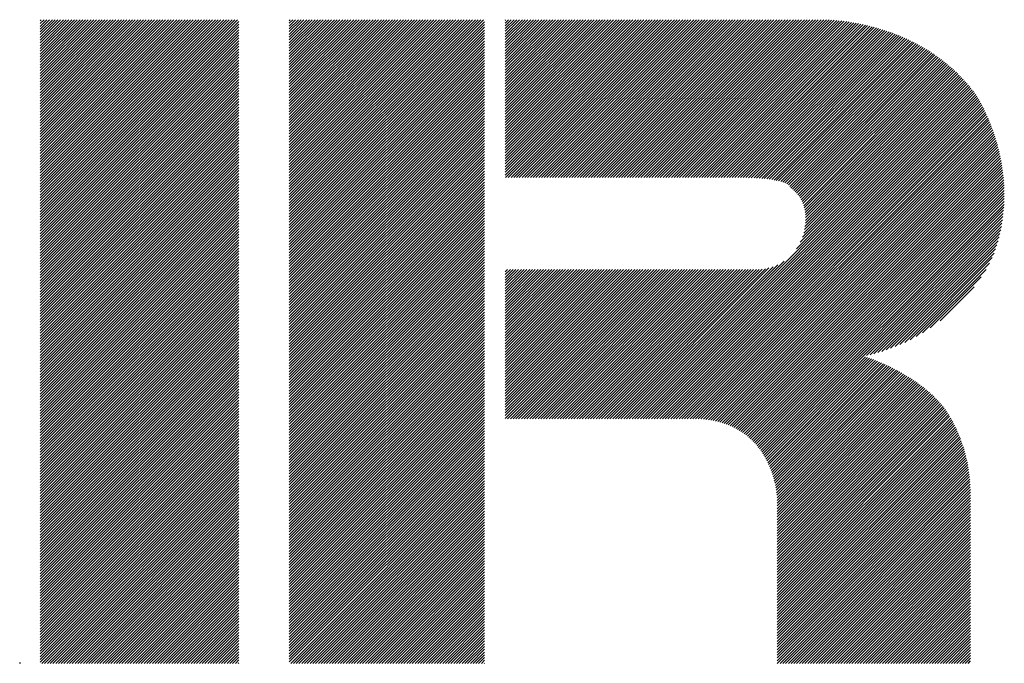
# Model space of a CAD drawing. Extents: x 17 to 409, y 14 to 282.
# Drawn here: x 158 to 168, y 23 to 30 of the extents above; entities that cross this region are included whole.
import ezdxf

# ---------------------------------------------------------------- set-up
doc = ezdxf.new("R2010")
doc.units = 0
doc.header["$MEASUREMENT"] = 0
doc.layers.add('_F-5_寸法', color=7, linetype='CONTINUOUS')

msp = doc.modelspace()

# ---------------------------------------------------------------- linework, layer by layer
at = {"layer": '_F-5_寸法', "color": 7, "linetype": 'Continuous'}
for p, q in [((158.469, 27.967), (160.489, 29.987)), ((158.469, 27.995), (160.461, 29.987)), ((158.469, 28.023), (160.432, 29.987)), ((158.469, 28.052), (160.404, 29.987)), ((158.469, 28.08), (160.376, 29.987)), ((158.469, 28.108), (160.347, 29.987)), ((158.469, 28.137), (160.319, 29.987)), ((158.469, 28.165), (160.291, 29.987)), ((158.469, 28.193), (160.263, 29.987)), ((158.469, 28.221), (160.234, 29.987)), ((158.469, 28.25), (160.206, 29.987)), ((158.469, 28.278), (160.178, 29.987)), ((158.469, 28.306), (160.149, 29.987)), ((158.469, 28.335), (160.121, 29.987)), ((158.469, 28.363), (160.093, 29.987)), ((158.469, 28.391), (160.065, 29.987)), ((158.469, 28.419), (160.036, 29.987)), ((158.469, 28.448), (160.008, 29.987)), ((158.469, 28.476), (159.98, 29.987)), ((158.469, 28.504), (159.951, 29.987)), ((158.469, 28.533), (159.923, 29.987)), ((158.469, 28.561), (159.895, 29.987)), ((158.469, 28.589), (159.867, 29.987)), ((158.469, 28.617), (159.838, 29.987)), ((158.469, 28.646), (159.81, 29.987)), ((158.469, 28.674), (159.782, 29.987)), ((158.469, 28.702), (159.753, 29.987)), ((158.469, 28.731), (159.725, 29.987)), ((158.469, 28.759), (159.697, 29.987)), ((158.469, 28.787), (159.669, 29.987)), ((158.469, 28.815), (159.64, 29.987)), ((158.469, 28.844), (159.612, 29.987)), ((158.469, 28.872), (159.584, 29.987)), ((158.469, 28.9), (159.555, 29.987)), ((158.469, 28.929), (159.527, 29.987)), ((158.469, 28.957), (159.499, 29.987)), ((158.469, 28.985), (159.471, 29.987)), ((158.469, 29.013), (159.442, 29.987)), ((158.469, 29.042), (159.414, 29.987)), ((158.469, 29.07), (159.386, 29.987)), ((158.469, 29.098), (159.357, 29.987)), ((158.469, 29.127), (159.329, 29.987)), ((158.469, 29.155), (159.301, 29.987)), ((158.469, 29.183), (159.273, 29.987)), ((158.469, 29.211), (159.244, 29.987)), ((158.469, 29.24), (159.216, 29.987)), ((158.469, 29.268), (159.188, 29.987)), ((158.469, 29.296), (159.159, 29.987)), ((158.469, 29.325), (159.131, 29.987)), ((158.469, 29.353), (159.103, 29.987)), ((158.469, 29.381), (159.075, 29.987)), ((158.469, 29.409), (159.046, 29.987)), ((158.469, 29.438), (159.018, 29.987)), ((158.469, 29.466), (158.99, 29.987)), ((158.469, 29.494), (158.961, 29.987)), ((158.469, 29.523), (158.933, 29.987)), ((158.469, 29.551), (158.905, 29.987)), ((158.469, 29.579), (158.877, 29.987)), ((158.469, 29.607), (158.848, 29.987)), ((158.469, 29.636), (158.82, 29.987)), ((158.469, 29.664), (158.792, 29.987)), ((158.469, 29.692), (158.763, 29.987)), ((158.469, 29.721), (158.735, 29.987)), ((158.469, 29.749), (158.707, 29.987)), ((158.469, 29.777), (158.679, 29.987)), ((158.469, 29.805), (158.65, 29.987)), ((158.469, 29.834), (158.622, 29.987)), ((158.469, 29.862), (158.594, 29.987)), ((158.469, 29.89), (158.565, 29.987)), ((158.469, 29.919), (158.537, 29.987)), ((158.469, 29.947), (158.509, 29.987)), ((158.469, 29.975), (158.481, 29.987)), ((158.469, 27.939), (160.5, 29.97)), ((158.469, 27.91), (160.5, 29.942)), ((161.017, 27.998), (163.006, 29.987)), ((161.017, 28.027), (162.978, 29.987)), ((161.017, 28.055), (162.95, 29.987)), ((161.017, 28.083), (162.921, 29.987)), ((161.017, 28.111), (162.893, 29.987)), ((161.017, 28.14), (162.865, 29.987)), ((161.017, 28.168), (162.836, 29.987)), ((161.017, 28.196), (162.808, 29.987)), ((161.017, 28.225), (162.78, 29.987)), ((161.017, 28.253), (162.752, 29.987)), ((161.017, 28.281), (162.723, 29.987)), ((161.017, 28.309), (162.695, 29.987)), ((161.017, 28.338), (162.667, 29.987)), ((161.017, 28.366), (162.638, 29.987)), ((161.017, 28.394), (162.61, 29.987)), ((161.017, 28.423), (162.582, 29.987)), ((161.017, 28.451), (162.554, 29.987)), ((161.017, 28.479), (162.525, 29.987)), ((161.017, 28.507), (162.497, 29.987)), ((161.017, 28.536), (162.469, 29.987)), ((161.017, 28.564), (162.44, 29.987)), ((161.017, 28.592), (162.412, 29.987)), ((161.017, 28.621), (162.384, 29.987)), ((161.017, 28.649), (162.356, 29.987)), ((161.017, 28.677), (162.327, 29.987)), ((161.017, 28.705), (162.299, 29.987)), ((161.017, 28.734), (162.271, 29.987)), ((161.017, 28.762), (162.242, 29.987)), ((161.017, 28.79), (162.214, 29.987)), ((161.017, 28.819), (162.186, 29.987)), ((161.017, 28.847), (162.158, 29.987)), ((161.017, 28.875), (162.129, 29.987)), ((161.017, 28.903), (162.101, 29.987)), ((161.017, 28.932), (162.073, 29.987)), ((161.017, 28.96), (162.044, 29.987)), ((161.017, 28.988), (162.016, 29.987)), ((161.017, 29.017), (161.988, 29.987)), ((161.017, 29.045), (161.96, 29.987)), ((161.017, 29.073), (161.931, 29.987)), ((161.017, 29.101), (161.903, 29.987)), ((161.017, 29.13), (161.875, 29.987)), ((161.017, 29.158), (161.846, 29.987)), ((161.017, 29.186), (161.818, 29.987)), ((161.017, 29.215), (161.79, 29.987)), ((161.017, 29.243), (161.762, 29.987)), ((161.017, 29.271), (161.733, 29.987)), ((161.017, 29.299), (161.705, 29.987)), ((161.017, 29.328), (161.677, 29.987)), ((161.017, 29.356), (161.648, 29.987)), ((161.017, 29.384), (161.62, 29.987)), ((161.017, 29.413), (161.592, 29.987)), ((161.017, 29.441), (161.564, 29.987)), ((161.017, 29.469), (161.535, 29.987)), ((161.017, 29.497), (161.507, 29.987)), ((161.017, 29.526), (161.479, 29.987)), ((161.017, 29.554), (161.45, 29.987)), ((161.017, 29.582), (161.422, 29.987)), ((161.017, 29.611), (161.394, 29.987)), ((161.017, 29.639), (161.366, 29.987)), ((161.017, 29.667), (161.337, 29.987)), ((161.017, 29.695), (161.309, 29.987)), ((161.017, 29.724), (161.281, 29.987)), ((161.017, 29.752), (161.252, 29.987)), ((161.017, 29.78), (161.224, 29.987)), ((161.017, 29.809), (161.196, 29.987)), ((161.017, 29.837), (161.168, 29.987)), ((161.017, 29.865), (161.139, 29.987)), ((161.017, 29.893), (161.111, 29.987)), ((161.017, 29.922), (161.083, 29.987)), ((161.017, 29.95), (161.054, 29.987)), ((161.017, 29.978), (161.026, 29.987)), ((161.017, 27.97), (163.014, 29.966)), ((161.017, 27.942), (163.014, 29.938)), ((163.227, 28.397), (164.816, 29.987)), ((163.227, 28.426), (164.788, 29.987)), ((163.227, 28.454), (164.76, 29.987)), ((163.227, 28.482), (164.731, 29.987)), ((163.227, 28.511), (164.703, 29.987)), ((163.227, 28.539), (164.675, 29.987)), ((163.227, 28.567), (164.646, 29.987)), ((163.227, 28.595), (164.618, 29.987)), ((163.227, 28.624), (164.59, 29.987)), ((163.227, 28.652), (164.562, 29.987)), ((163.227, 28.68), (164.533, 29.987)), ((163.227, 28.709), (164.505, 29.987)), ((163.227, 28.737), (164.477, 29.987)), ((163.227, 28.765), (164.448, 29.987)), ((163.227, 28.793), (164.42, 29.987)), ((163.227, 28.822), (164.392, 29.987)), ((163.227, 28.85), (164.364, 29.987)), ((163.227, 28.878), (164.335, 29.987)), ((163.227, 28.907), (164.307, 29.987)), ((163.227, 28.935), (164.279, 29.987)), ((163.227, 28.963), (164.25, 29.987)), ((163.227, 28.991), (164.222, 29.987)), ((163.227, 29.02), (164.194, 29.987)), ((163.227, 29.048), (164.166, 29.987)), ((163.227, 29.076), (164.137, 29.987)), ((163.227, 29.105), (164.109, 29.987)), ((163.227, 29.133), (164.081, 29.987)), ((163.227, 29.161), (164.052, 29.987)), ((163.227, 29.189), (164.024, 29.987)), ((163.227, 29.218), (163.996, 29.987)), ((163.227, 29.246), (163.968, 29.987)), ((163.227, 29.274), (163.939, 29.987)), ((163.227, 29.303), (163.911, 29.987)), ((163.227, 29.331), (163.883, 29.987)), ((163.227, 29.359), (163.854, 29.987)), ((163.227, 29.387), (163.826, 29.987)), ((163.227, 29.416), (163.798, 29.987)), ((163.227, 29.444), (163.77, 29.987)), ((163.227, 29.472), (163.741, 29.987)), ((163.227, 29.501), (163.713, 29.987)), ((163.227, 29.529), (163.685, 29.987)), ((163.227, 29.557), (163.656, 29.987)), ((163.227, 29.585), (163.628, 29.987)), ((163.227, 29.614), (163.6, 29.987)), ((163.227, 29.642), (163.572, 29.987)), ((163.227, 29.67), (163.543, 29.987)), ((163.227, 29.699), (163.515, 29.987)), ((163.227, 29.727), (163.487, 29.987)), ((163.227, 29.755), (163.459, 29.987)), ((163.227, 29.783), (163.43, 29.987)), ((163.227, 29.812), (163.402, 29.987)), ((163.227, 29.84), (163.374, 29.987)), ((163.227, 29.868), (163.345, 29.987)), ((163.227, 29.897), (163.317, 29.987)), ((163.227, 29.925), (163.289, 29.987)), ((163.227, 29.953), (163.261, 29.987)), ((163.227, 29.981), (163.232, 29.987)), ((163.229, 28.372), (164.844, 29.987)), ((163.258, 28.372), (164.873, 29.987)), ((163.286, 28.372), (164.901, 29.987)), ((163.314, 28.372), (164.929, 29.987)), ((163.342, 28.372), (164.958, 29.987)), ((163.371, 28.372), (164.986, 29.987)), ((163.399, 28.372), (165.014, 29.987)), ((163.427, 28.372), (165.042, 29.987)), ((163.455, 28.372), (165.071, 29.987)), ((163.484, 28.372), (165.099, 29.987)), ((163.512, 28.372), (165.127, 29.987)), ((163.54, 28.372), (165.156, 29.987)), ((163.569, 28.372), (165.184, 29.987)), ((163.597, 28.372), (165.212, 29.987)), ((163.625, 28.372), (165.24, 29.987)), ((163.653, 28.372), (165.269, 29.987)), ((163.682, 28.372), (165.297, 29.987)), ((163.71, 28.372), (165.325, 29.987)), ((163.738, 28.372), (165.354, 29.987)), ((163.767, 28.372), (165.382, 29.987)), ((163.795, 28.372), (165.41, 29.987)), ((163.823, 28.372), (165.438, 29.987)), ((163.851, 28.372), (165.467, 29.987)), ((163.88, 28.372), (165.495, 29.987)), ((163.908, 28.372), (165.523, 29.987)), ((163.936, 28.372), (165.552, 29.987)), ((163.965, 28.372), (165.58, 29.987)), ((163.993, 28.372), (165.608, 29.987)), ((164.021, 28.372), (165.636, 29.987)), ((164.049, 28.372), (165.665, 29.987)), ((164.078, 28.372), (165.693, 29.987)), ((164.106, 28.372), (165.721, 29.987)), ((164.134, 28.372), (165.75, 29.987)), ((164.163, 28.372), (165.778, 29.987)), ((164.191, 28.372), (165.806, 29.987)), ((164.219, 28.372), (165.834, 29.987)), ((164.247, 28.372), (165.863, 29.987)), ((164.276, 28.372), (165.891, 29.987)), ((164.304, 28.372), (165.919, 29.987)), ((164.332, 28.372), (165.948, 29.987)), ((164.361, 28.372), (165.976, 29.987)), ((164.389, 28.372), (166.004, 29.987)), ((164.417, 28.372), (166.032, 29.987)), ((164.445, 28.372), (166.061, 29.987)), ((164.474, 28.372), (166.089, 29.987)), ((164.502, 28.372), (166.117, 29.987)), ((164.53, 28.372), (166.146, 29.987)), ((164.559, 28.372), (166.174, 29.987)), ((164.587, 28.372), (166.202, 29.987)), ((164.615, 28.372), (166.23, 29.987)), ((164.643, 28.372), (166.259, 29.987)), ((164.672, 28.372), (166.287, 29.987)), ((164.7, 28.372), (166.315, 29.987)), ((164.728, 28.372), (166.344, 29.987)), ((164.757, 28.372), (166.372, 29.987)), ((164.785, 28.372), (166.4, 29.987)), ((164.813, 28.372), (166.428, 29.987)), ((164.841, 28.372), (166.457, 29.987)), ((164.87, 28.372), (166.485, 29.987)), ((164.898, 28.372), (166.513, 29.986)), ((164.926, 28.372), (166.54, 29.985)), ((164.955, 28.372), (166.566, 29.983)), ((164.983, 28.372), (166.593, 29.981)), ((165.011, 28.372), (166.619, 29.979)), ((165.039, 28.372), (166.644, 29.977)), ((165.068, 28.372), (166.67, 29.974)), ((165.096, 28.372), (166.695, 29.971)), ((165.124, 28.372), (166.72, 29.967)), ((165.153, 28.372), (166.744, 29.964)), ((165.181, 28.372), (166.769, 29.96)), ((165.209, 28.372), (166.793, 29.956)), ((165.237, 28.372), (166.817, 29.951)), ((165.266, 28.372), (166.841, 29.947)), ((165.294, 28.372), (166.864, 29.942)), ((165.322, 28.372), (166.888, 29.937)), ((165.351, 28.372), (166.911, 29.932)), ((165.379, 28.372), (166.934, 29.927)), ((165.407, 28.372), (166.956, 29.921)), ((165.435, 28.372), (166.979, 29.915)), ((158.469, 27.882), (160.5, 29.914)), ((158.469, 27.854), (160.5, 29.885)), ((158.469, 27.826), (160.5, 29.857)), ((158.469, 27.797), (160.5, 29.829)), ((161.017, 27.914), (163.014, 29.91)), ((161.017, 27.885), (163.014, 29.881)), ((161.017, 27.857), (163.014, 29.853)), ((161.017, 27.829), (163.014, 29.825)), ((165.464, 28.372), (167.001, 29.909)), ((165.492, 28.372), (167.023, 29.903)), ((165.52, 28.372), (167.045, 29.897)), ((165.549, 28.372), (167.067, 29.89)), ((165.577, 28.372), (167.089, 29.884)), ((165.605, 28.372), (167.11, 29.877)), ((165.633, 28.372), (167.131, 29.87)), ((165.661, 28.372), (167.153, 29.863)), ((165.689, 28.371), (167.173, 29.855)), ((165.717, 28.37), (167.194, 29.848)), ((165.744, 28.37), (167.215, 29.84)), ((165.772, 28.368), (167.235, 29.832)), ((165.798, 28.367), (167.255, 29.824)), ((165.825, 28.365), (167.275, 29.816)), ((158.469, 27.769), (160.5, 29.801)), ((158.469, 27.741), (160.5, 29.772)), ((158.469, 27.712), (160.5, 29.744)), ((158.469, 27.684), (160.5, 29.716)), ((161.017, 27.8), (163.014, 29.797)), ((161.017, 27.772), (163.014, 29.768)), ((161.017, 27.744), (163.014, 29.74)), ((165.851, 28.363), (167.295, 29.807)), ((165.877, 28.361), (167.315, 29.798)), ((165.903, 28.358), (167.334, 29.79)), ((165.928, 28.355), (167.354, 29.781)), ((165.953, 28.352), (167.373, 29.772)), ((165.977, 28.347), (167.392, 29.762)), ((166, 28.343), (167.411, 29.753)), ((166.023, 28.338), (167.429, 29.743)), ((166.046, 28.332), (167.448, 29.733)), ((166.067, 28.325), (167.466, 29.724)), ((166.087, 28.317), (167.484, 29.713)), ((158.469, 27.656), (160.5, 29.687)), ((158.469, 27.628), (160.5, 29.659)), ((158.469, 27.599), (160.5, 29.631)), ((161.017, 27.716), (163.014, 29.712)), ((161.017, 27.687), (163.014, 29.683)), ((161.017, 27.659), (163.014, 29.655)), ((161.017, 27.631), (163.014, 29.627)), ((166.106, 28.307), (167.502, 29.703)), ((166.123, 28.296), (167.52, 29.693)), ((166.138, 28.282), (167.538, 29.682)), ((166.147, 28.263), (167.555, 29.671)), ((166.164, 28.252), (167.572, 29.66)), ((166.179, 28.239), (167.59, 29.649)), ((166.194, 28.226), (167.607, 29.638)), ((166.208, 28.211), (167.623, 29.626)), ((166.221, 28.196), (167.64, 29.615)), ((158.469, 27.571), (160.5, 29.603)), ((158.469, 27.543), (160.5, 29.574)), ((158.469, 27.514), (160.5, 29.546)), ((158.469, 27.486), (160.5, 29.518)), ((161.017, 27.602), (163.014, 29.599)), ((161.017, 27.574), (163.014, 29.57)), ((161.017, 27.546), (163.014, 29.542)), ((161.017, 27.518), (163.014, 29.514)), ((166.233, 28.18), (167.657, 29.603)), ((166.245, 28.163), (167.673, 29.591)), ((166.255, 28.145), (167.689, 29.579)), ((166.264, 28.126), (167.705, 29.567)), ((166.272, 28.106), (167.721, 29.554)), ((166.28, 28.084), (167.737, 29.542)), ((166.286, 28.062), (167.752, 29.529)), ((166.291, 28.039), (167.768, 29.516)), ((158.469, 27.458), (160.5, 29.489)), ((158.469, 27.43), (160.5, 29.461)), ((158.469, 27.401), (160.5, 29.433)), ((161.017, 27.489), (163.014, 29.485)), ((161.017, 27.461), (163.014, 29.457)), ((161.017, 27.433), (163.014, 29.429)), ((166.288, 27.839), (167.87, 29.421)), ((166.293, 27.872), (167.856, 29.435)), ((166.294, 28.015), (167.783, 29.503)), ((166.297, 27.989), (167.798, 29.49)), ((166.297, 27.904), (167.842, 29.449)), ((166.298, 27.962), (167.813, 29.476)), ((166.298, 27.933), (167.827, 29.463)), ((158.469, 27.373), (160.5, 29.405)), ((158.469, 27.345), (160.5, 29.376)), ((158.469, 27.316), (160.5, 29.348)), ((158.469, 27.288), (160.5, 29.32)), ((161.017, 27.404), (163.014, 29.401)), ((161.017, 27.376), (163.014, 29.372)), ((161.017, 27.348), (163.014, 29.344)), ((161.017, 27.32), (163.014, 29.316)), ((164.496, 25.904), (167.939, 29.348)), ((164.524, 25.904), (167.952, 29.333)), ((164.552, 25.904), (167.965, 29.318)), ((166.205, 27.643), (167.926, 29.363)), ((166.245, 27.711), (167.912, 29.378)), ((166.267, 27.761), (167.898, 29.392)), ((166.281, 27.803), (167.884, 29.407)), ((158.469, 27.26), (160.5, 29.291)), ((158.469, 27.232), (160.5, 29.263)), ((158.469, 27.203), (160.5, 29.235)), ((161.017, 27.291), (163.014, 29.287)), ((161.017, 27.263), (163.014, 29.259)), ((161.017, 27.235), (163.014, 29.231)), ((164.58, 25.904), (167.978, 29.302)), ((164.609, 25.904), (167.991, 29.287)), ((164.637, 25.904), (168.003, 29.271)), ((164.665, 25.904), (168.016, 29.255)), ((164.693, 25.904), (168.028, 29.239)), ((164.722, 25.904), (168.04, 29.222)), ((158.469, 27.175), (160.5, 29.207)), ((158.469, 27.147), (160.5, 29.178)), ((158.469, 27.118), (160.5, 29.15)), ((158.469, 27.09), (160.5, 29.122)), ((161.017, 27.206), (163.014, 29.203)), ((161.017, 27.178), (163.014, 29.174)), ((161.017, 27.15), (163.014, 29.146)), ((161.017, 27.122), (163.014, 29.118)), ((164.75, 25.904), (168.051, 29.205)), ((164.778, 25.904), (168.061, 29.188)), ((164.807, 25.904), (168.072, 29.17)), ((164.835, 25.904), (168.082, 29.152)), ((164.863, 25.904), (168.092, 29.133)), ((164.891, 25.904), (168.102, 29.115)), ((158.469, 27.062), (160.5, 29.093)), ((158.469, 27.034), (160.5, 29.065)), ((158.469, 27.005), (160.5, 29.037)), ((158.469, 26.977), (160.5, 29.009)), ((161.017, 27.093), (163.014, 29.089)), ((161.017, 27.065), (163.014, 29.061)), ((161.017, 27.037), (163.014, 29.033)), ((164.92, 25.904), (168.111, 29.096)), ((164.948, 25.904), (168.121, 29.077)), ((164.976, 25.904), (168.13, 29.058)), ((165.005, 25.904), (168.139, 29.039)), ((165.033, 25.904), (168.148, 29.02)), ((158.469, 26.949), (160.5, 28.98)), ((158.469, 26.92), (160.5, 28.952)), ((158.469, 26.892), (160.5, 28.924)), ((161.017, 27.008), (163.014, 29.005)), ((161.017, 26.98), (163.014, 28.976)), ((161.017, 26.952), (163.014, 28.948)), ((161.017, 26.924), (163.014, 28.92)), ((165.061, 25.904), (168.157, 29)), ((165.089, 25.904), (168.166, 28.981)), ((165.118, 25.904), (168.174, 28.961)), ((165.146, 25.904), (168.182, 28.941)), ((165.174, 25.904), (168.19, 28.921)), ((158.469, 26.864), (160.5, 28.895)), ((158.469, 26.836), (160.5, 28.867)), ((158.469, 26.807), (160.5, 28.839)), ((158.469, 26.779), (160.5, 28.811)), ((161.017, 26.895), (163.014, 28.892)), ((161.017, 26.867), (163.014, 28.863)), ((161.017, 26.839), (163.014, 28.835)), ((161.017, 26.81), (163.014, 28.807)), ((165.202, 25.904), (168.198, 28.9)), ((165.229, 25.902), (168.206, 28.88)), ((165.255, 25.9), (168.214, 28.859)), ((165.28, 25.897), (168.221, 28.838)), ((165.305, 25.894), (168.228, 28.817)), ((158.469, 26.751), (160.5, 28.782)), ((158.469, 26.722), (160.5, 28.754)), ((158.469, 26.694), (160.5, 28.726)), ((161.017, 26.782), (163.014, 28.778)), ((161.017, 26.754), (163.014, 28.75)), ((161.017, 26.726), (163.014, 28.722)), ((165.33, 25.89), (168.235, 28.796)), ((165.354, 25.886), (168.242, 28.774)), ((165.377, 25.881), (168.249, 28.752)), ((165.4, 25.876), (168.255, 28.731)), ((165.423, 25.87), (168.261, 28.709)), ((158.469, 26.666), (160.5, 28.697)), ((158.469, 26.638), (160.5, 28.669)), ((158.469, 26.609), (160.5, 28.641)), ((158.469, 26.581), (160.5, 28.613)), ((161.017, 26.697), (163.014, 28.694)), ((161.017, 26.669), (163.014, 28.665)), ((161.017, 26.641), (163.014, 28.637)), ((161.017, 26.612), (163.014, 28.609)), ((165.445, 25.864), (168.267, 28.686)), ((165.466, 25.857), (168.273, 28.664)), ((165.487, 25.849), (168.279, 28.641)), ((165.507, 25.842), (168.284, 28.618)), ((158.469, 26.553), (160.5, 28.584)), ((158.469, 26.524), (160.5, 28.556)), ((158.469, 26.496), (160.5, 28.528)), ((161.017, 26.584), (163.014, 28.58)), ((161.017, 26.556), (163.014, 28.552)), ((161.017, 26.528), (163.014, 28.524)), ((165.527, 25.833), (168.289, 28.595)), ((165.547, 25.825), (168.294, 28.572)), ((165.566, 25.815), (168.299, 28.548)), ((165.585, 25.806), (168.303, 28.524)), ((158.469, 26.468), (160.5, 28.499)), ((158.469, 26.44), (160.5, 28.471)), ((158.469, 26.411), (160.5, 28.443)), ((158.469, 26.383), (160.5, 28.415)), ((161.017, 26.499), (163.014, 28.496)), ((161.017, 26.471), (163.014, 28.467)), ((161.017, 26.443), (163.014, 28.439)), ((161.017, 26.414), (163.014, 28.411)), ((165.603, 25.796), (168.307, 28.5)), ((165.621, 25.785), (168.311, 28.475)), ((165.638, 25.774), (168.315, 28.451)), ((165.655, 25.763), (168.318, 28.426)), ((158.469, 26.355), (160.5, 28.386)), ((158.469, 26.326), (160.5, 28.358)), ((158.469, 26.298), (160.5, 28.33)), ((161.017, 26.386), (163.014, 28.382)), ((161.017, 26.358), (163.014, 28.354)), ((161.017, 26.33), (163.014, 28.326)), ((165.672, 25.751), (168.321, 28.4)), ((165.688, 25.739), (168.323, 28.375)), ((165.704, 25.727), (168.326, 28.349)), ((165.719, 25.714), (168.328, 28.323)), ((158.469, 26.27), (160.5, 28.301)), ((158.469, 26.242), (160.5, 28.273)), ((158.469, 26.213), (160.5, 28.245)), ((158.469, 26.185), (160.5, 28.217)), ((161.017, 26.301), (163.014, 28.298)), ((161.017, 26.273), (163.014, 28.269)), ((161.017, 26.245), (163.014, 28.241)), ((161.017, 26.216), (163.014, 28.213)), ((165.734, 25.7), (168.329, 28.296)), ((165.748, 25.687), (168.331, 28.269)), ((165.763, 25.673), (168.332, 28.241)), ((165.776, 25.658), (168.332, 28.214)), ((158.469, 26.157), (160.5, 28.188)), ((158.469, 26.128), (160.5, 28.16)), ((158.469, 26.1), (160.5, 28.132)), ((158.469, 26.072), (160.5, 28.103)), ((161.017, 26.188), (163.014, 28.184)), ((161.017, 26.16), (163.014, 28.156)), ((161.017, 26.132), (163.014, 28.128)), ((165.79, 25.643), (168.332, 28.185)), ((165.803, 25.628), (168.332, 28.157)), ((165.815, 25.612), (168.331, 28.128)), ((158.469, 26.044), (160.5, 28.075)), ((158.469, 26.015), (160.5, 28.047)), ((158.469, 25.987), (160.5, 28.019)), ((161.017, 26.103), (163.014, 28.1)), ((161.017, 26.075), (163.014, 28.071)), ((161.017, 26.047), (163.014, 28.043)), ((161.017, 26.018), (163.014, 28.015)), ((165.828, 25.596), (168.329, 28.098)), ((165.84, 25.58), (168.327, 28.068)), ((165.851, 25.563), (168.325, 28.037)), ((165.862, 25.546), (168.322, 28.005)), ((158.469, 25.959), (160.5, 27.99)), ((158.469, 25.93), (160.5, 27.962)), ((158.469, 25.902), (160.5, 27.934)), ((158.469, 25.874), (160.5, 27.905)), ((161.017, 25.99), (163.014, 27.986)), ((161.017, 25.962), (163.014, 27.958)), ((161.017, 25.934), (163.014, 27.93)), ((161.017, 25.905), (163.014, 27.902)), ((165.873, 25.528), (168.318, 27.973)), ((166.922, 26.55), (168.313, 27.941)), ((166.96, 26.559), (168.308, 27.907)), ((158.469, 25.846), (160.5, 27.877)), ((158.469, 25.817), (160.5, 27.849)), ((158.469, 25.789), (160.5, 27.821)), ((161.017, 25.877), (163.014, 27.873)), ((161.017, 25.849), (163.014, 27.845)), ((161.017, 25.82), (163.014, 27.817)), ((166.999, 26.57), (168.302, 27.873)), ((167.039, 26.581), (168.295, 27.837)), ((167.08, 26.594), (168.287, 27.801)), ((158.469, 25.761), (160.5, 27.792)), ((158.469, 25.732), (160.5, 27.764)), ((158.469, 25.704), (160.5, 27.736)), ((158.469, 25.676), (160.5, 27.707)), ((161.017, 25.792), (163.014, 27.788)), ((161.017, 25.764), (163.014, 27.76)), ((161.017, 25.736), (163.014, 27.732)), ((161.017, 25.707), (163.014, 27.704)), ((167.123, 26.609), (168.278, 27.764)), ((167.167, 26.625), (168.268, 27.725)), ((158.469, 25.648), (160.5, 27.679)), ((158.469, 25.619), (160.5, 27.651)), ((158.469, 25.591), (160.5, 27.623)), ((161.017, 25.679), (163.014, 27.675)), ((161.017, 25.651), (163.014, 27.647)), ((161.017, 25.622), (163.014, 27.619)), ((167.214, 26.643), (168.256, 27.685)), ((167.262, 26.663), (168.243, 27.643)), ((167.314, 26.686), (168.228, 27.6)), ((158.469, 25.563), (160.5, 27.594)), ((158.469, 25.534), (160.5, 27.566)), ((158.469, 25.506), (160.5, 27.538)), ((158.469, 25.478), (160.5, 27.509)), ((161.017, 25.594), (163.014, 27.59)), ((161.017, 25.566), (163.014, 27.562)), ((161.017, 25.538), (163.014, 27.534)), ((161.017, 25.509), (163.014, 27.506)), ((164.467, 25.904), (166.08, 27.517)), ((167.369, 26.713), (168.209, 27.553)), ((158.469, 25.45), (160.5, 27.481)), ((158.469, 25.421), (160.5, 27.453)), ((158.469, 25.393), (160.5, 27.425)), ((158.469, 25.365), (160.5, 27.396)), ((161.017, 25.481), (163.014, 27.477)), ((161.017, 25.453), (163.014, 27.449)), ((161.017, 25.424), (163.014, 27.421)), ((163.227, 25.908), (164.75, 27.431)), ((163.227, 25.937), (164.721, 27.431)), ((163.227, 25.965), (164.693, 27.431)), ((163.227, 25.993), (164.665, 27.431)), ((163.227, 26.022), (164.636, 27.431)), ((163.227, 26.05), (164.608, 27.431)), ((163.227, 26.078), (164.58, 27.431)), ((163.227, 26.106), (164.552, 27.431)), ((163.227, 26.135), (164.523, 27.431)), ((163.227, 26.163), (164.495, 27.431)), ((163.227, 26.191), (164.467, 27.431)), ((163.227, 26.22), (164.438, 27.431)), ((163.227, 26.248), (164.41, 27.431)), ((163.227, 26.276), (164.382, 27.431)), ((163.227, 26.304), (164.354, 27.431)), ((163.227, 26.333), (164.325, 27.431)), ((163.227, 26.361), (164.297, 27.431)), ((163.227, 26.389), (164.269, 27.431)), ((163.227, 26.418), (164.24, 27.431)), ((163.227, 26.446), (164.212, 27.431)), ((163.227, 26.474), (164.184, 27.431)), ((163.227, 26.502), (164.156, 27.431)), ((163.227, 26.531), (164.127, 27.431)), ((163.227, 26.559), (164.099, 27.431)), ((163.227, 26.587), (164.071, 27.431)), ((163.227, 26.616), (164.042, 27.431)), ((163.227, 26.644), (164.014, 27.431)), ((163.227, 26.672), (163.986, 27.431)), ((163.227, 26.7), (163.958, 27.431)), ((163.227, 26.729), (163.929, 27.431)), ((163.227, 26.757), (163.901, 27.431)), ((163.227, 26.785), (163.873, 27.431)), ((163.227, 26.814), (163.844, 27.431)), ((163.227, 26.842), (163.816, 27.431)), ((163.227, 26.87), (163.788, 27.431)), ((163.227, 26.898), (163.76, 27.431)), ((163.227, 26.927), (163.731, 27.431)), ((163.227, 26.955), (163.703, 27.431)), ((163.227, 26.983), (163.675, 27.431)), ((163.227, 27.012), (163.646, 27.431)), ((163.227, 27.04), (163.618, 27.431)), ((163.227, 27.068), (163.59, 27.431)), ((163.227, 27.096), (163.562, 27.431)), ((163.227, 27.125), (163.533, 27.431)), ((163.227, 27.153), (163.505, 27.431)), ((163.227, 27.181), (163.477, 27.431)), ((163.227, 27.21), (163.449, 27.431)), ((163.227, 27.238), (163.42, 27.431)), ((163.227, 27.266), (163.392, 27.431)), ((163.227, 27.294), (163.364, 27.431)), ((163.227, 27.323), (163.335, 27.431)), ((163.227, 27.351), (163.307, 27.431)), ((163.227, 27.379), (163.279, 27.431)), ((163.227, 27.408), (163.251, 27.431)), ((163.251, 25.904), (164.778, 27.431)), ((163.279, 25.904), (164.806, 27.431)), ((163.308, 25.904), (164.834, 27.431)), ((163.336, 25.904), (164.863, 27.431)), ((163.364, 25.904), (164.891, 27.431)), ((163.392, 25.904), (164.919, 27.431)), ((163.421, 25.904), (164.948, 27.431)), ((163.449, 25.904), (164.976, 27.431)), ((163.477, 25.904), (165.004, 27.431)), ((163.506, 25.904), (165.032, 27.431)), ((163.534, 25.904), (165.061, 27.431)), ((163.562, 25.904), (165.089, 27.431)), ((163.59, 25.904), (165.117, 27.431)), ((163.619, 25.904), (165.146, 27.431)), ((163.647, 25.904), (165.174, 27.431)), ((163.675, 25.904), (165.202, 27.431)), ((163.704, 25.904), (165.23, 27.431)), ((163.732, 25.904), (165.259, 27.431)), ((163.76, 25.904), (165.287, 27.431)), ((163.788, 25.904), (165.315, 27.431)), ((163.817, 25.904), (165.344, 27.431)), ((163.845, 25.904), (165.372, 27.431)), ((163.873, 25.904), (165.4, 27.431)), ((163.902, 25.904), (165.428, 27.431)), ((163.93, 25.904), (165.457, 27.431)), ((163.958, 25.904), (165.485, 27.431)), ((163.986, 25.904), (165.513, 27.431)), ((164.015, 25.904), (165.542, 27.431)), ((164.043, 25.904), (165.57, 27.431)), ((164.071, 25.904), (165.598, 27.431)), ((164.1, 25.904), (165.626, 27.431)), ((164.128, 25.904), (165.655, 27.431)), ((164.156, 25.904), (165.683, 27.431)), ((164.184, 25.904), (165.711, 27.431)), ((164.213, 25.904), (165.74, 27.431)), ((164.241, 25.904), (165.768, 27.431)), ((164.269, 25.904), (165.796, 27.431)), ((164.298, 25.904), (165.825, 27.432)), ((164.326, 25.904), (165.856, 27.434)), ((164.354, 25.904), (165.889, 27.439)), ((164.382, 25.904), (165.925, 27.448)), ((164.411, 25.904), (165.966, 27.46)), ((164.439, 25.904), (166.014, 27.48)), ((167.429, 26.745), (168.181, 27.497)), ((167.496, 26.784), (168.145, 27.432)), ((158.469, 25.336), (160.5, 27.368)), ((158.469, 25.308), (160.5, 27.34)), ((158.469, 25.28), (160.5, 27.311)), ((161.017, 25.396), (163.014, 27.392)), ((161.017, 25.368), (163.014, 27.364)), ((161.017, 25.34), (163.014, 27.336)), ((161.017, 25.311), (163.014, 27.308)), ((167.574, 26.834), (168.096, 27.355)), ((158.469, 25.252), (160.5, 27.283)), ((158.469, 25.223), (160.5, 27.255)), ((158.469, 25.195), (160.5, 27.227)), ((158.469, 25.167), (160.5, 27.198)), ((161.017, 25.283), (163.014, 27.279)), ((161.017, 25.255), (163.014, 27.251)), ((161.017, 25.227), (163.014, 27.223)), ((167.675, 26.906), (168.024, 27.255)), ((158.469, 25.139), (160.5, 27.17)), ((158.469, 25.11), (160.5, 27.142)), ((158.469, 25.082), (160.5, 27.114)), ((161.017, 25.198), (163.014, 27.194)), ((161.017, 25.17), (163.014, 27.166)), ((161.017, 25.142), (163.014, 27.138)), ((161.017, 25.113), (163.014, 27.11)), ((158.469, 25.054), (160.5, 27.085)), ((158.469, 25.025), (160.5, 27.057)), ((158.469, 24.997), (160.5, 27.029)), ((158.469, 24.969), (160.5, 27)), ((161.017, 25.085), (163.014, 27.081)), ((161.017, 25.057), (163.014, 27.053)), ((161.017, 25.029), (163.014, 27.025)), ((161.017, 25), (163.014, 26.996)), ((158.469, 24.941), (160.5, 26.972)), ((158.469, 24.912), (160.5, 26.944)), ((158.469, 24.884), (160.5, 26.916)), ((161.017, 24.972), (163.014, 26.968)), ((161.017, 24.944), (163.014, 26.94)), ((161.017, 24.915), (163.014, 26.912)), ((158.469, 24.856), (160.5, 26.887)), ((158.469, 24.827), (160.5, 26.859)), ((158.469, 24.799), (160.5, 26.831)), ((158.469, 24.771), (160.5, 26.802)), ((161.017, 24.887), (163.014, 26.883)), ((161.017, 24.859), (163.014, 26.855)), ((161.017, 24.831), (163.014, 26.827)), ((161.017, 24.802), (163.014, 26.798)), ((158.469, 24.743), (160.5, 26.774)), ((158.469, 24.714), (160.5, 26.746)), ((158.469, 24.686), (160.5, 26.718)), ((161.017, 24.774), (163.014, 26.77)), ((161.017, 24.746), (163.014, 26.742)), ((161.017, 24.717), (163.014, 26.714)), ((158.469, 24.658), (160.5, 26.689)), ((158.469, 24.629), (160.5, 26.661)), ((158.469, 24.601), (160.5, 26.633)), ((158.469, 24.573), (160.5, 26.604)), ((161.017, 24.689), (163.014, 26.685)), ((161.017, 24.661), (163.014, 26.657)), ((161.017, 24.633), (163.014, 26.629)), ((161.017, 24.604), (163.014, 26.6)), ((158.469, 24.545), (160.5, 26.576)), ((158.469, 24.516), (160.5, 26.548)), ((158.469, 24.488), (160.5, 26.52)), ((158.469, 24.46), (160.5, 26.491)), ((161.017, 24.576), (163.014, 26.572)), ((161.017, 24.548), (163.014, 26.544)), ((161.017, 24.519), (163.014, 26.516)), ((165.883, 25.51), (166.912, 26.539)), ((165.893, 25.492), (166.933, 26.532)), ((165.903, 25.474), (166.954, 26.525)), ((165.912, 25.455), (166.975, 26.517)), ((165.921, 25.435), (166.995, 26.509)), ((165.93, 25.416), (167.016, 26.501)), ((165.938, 25.395), (167.036, 26.493)), ((158.469, 24.431), (160.5, 26.463)), ((158.469, 24.403), (160.5, 26.435)), ((158.469, 24.375), (160.5, 26.406)), ((161.017, 24.491), (163.014, 26.487)), ((161.017, 24.463), (163.014, 26.459)), ((161.017, 24.435), (163.014, 26.431)), ((161.017, 24.406), (163.014, 26.402)), ((165.946, 25.375), (167.056, 26.485)), ((165.953, 25.354), (167.075, 26.476)), ((165.96, 25.333), (167.095, 26.468)), ((165.967, 25.311), (167.114, 26.459)), ((165.973, 25.289), (167.134, 26.45)), ((165.979, 25.267), (167.153, 26.441)), ((165.985, 25.244), (167.172, 26.431)), ((165.99, 25.221), (167.191, 26.422)), ((165.994, 25.197), (167.21, 26.412)), ((165.998, 25.173), (167.228, 26.403)), ((166.002, 25.148), (167.247, 26.393)), ((158.469, 24.347), (160.5, 26.378)), ((158.469, 24.318), (160.5, 26.35)), ((158.469, 24.29), (160.5, 26.322)), ((158.469, 24.262), (160.5, 26.293)), ((161.017, 24.378), (163.014, 26.374)), ((161.017, 24.35), (163.014, 26.346)), ((161.017, 24.321), (163.014, 26.318)), ((161.017, 24.293), (163.014, 26.289)), ((166.005, 25.123), (167.265, 26.383)), ((166.007, 25.097), (167.283, 26.373)), ((166.008, 25.069), (167.301, 26.362)), ((166.008, 25.041), (167.319, 26.352)), ((166.008, 25.013), (167.336, 26.341)), ((166.008, 24.984), (167.354, 26.33)), ((166.008, 24.956), (167.371, 26.32)), ((166.008, 24.928), (167.388, 26.308)), ((166.008, 24.9), (167.405, 26.297)), ((158.469, 24.233), (160.5, 26.265)), ((158.469, 24.205), (160.5, 26.237)), ((158.469, 24.177), (160.5, 26.208)), ((161.017, 24.265), (163.014, 26.261)), ((161.017, 24.237), (163.014, 26.233)), ((161.017, 24.208), (163.014, 26.204)), ((166.008, 24.871), (167.422, 26.286)), ((166.008, 24.843), (167.439, 26.274)), ((166.008, 24.815), (167.456, 26.262)), ((166.008, 24.786), (167.472, 26.25)), ((166.008, 24.758), (167.488, 26.238)), ((166.008, 24.73), (167.504, 26.226)), ((166.008, 24.702), (167.52, 26.213)), ((166.008, 24.673), (167.535, 26.201)), ((166.008, 24.645), (167.551, 26.188)), ((158.469, 24.149), (160.5, 26.18)), ((158.469, 24.12), (160.5, 26.152)), ((158.469, 24.092), (160.5, 26.124)), ((158.469, 24.064), (160.5, 26.095)), ((161.017, 24.18), (163.014, 26.176)), ((161.017, 24.152), (163.014, 26.148)), ((161.017, 24.123), (163.014, 26.12)), ((161.017, 24.095), (163.014, 26.091)), ((166.008, 24.617), (167.566, 26.175)), ((166.008, 24.588), (167.581, 26.161)), ((166.008, 24.56), (167.596, 26.148)), ((166.008, 24.532), (167.61, 26.134)), ((166.008, 24.504), (167.625, 26.12)), ((166.008, 24.475), (167.639, 26.106)), ((166.008, 24.447), (167.653, 26.092)), ((158.469, 24.035), (160.5, 26.067)), ((158.469, 24.007), (160.5, 26.039)), ((158.469, 23.979), (160.5, 26.01)), ((161.017, 24.067), (163.014, 26.063)), ((161.017, 24.039), (163.014, 26.035)), ((161.017, 24.01), (163.014, 26.007)), ((166.008, 24.419), (167.666, 26.077)), ((166.008, 24.39), (167.68, 26.062)), ((166.008, 24.362), (167.693, 26.047)), ((166.008, 24.334), (167.705, 26.031)), ((166.008, 24.306), (167.717, 26.015)), ((166.008, 24.277), (167.729, 25.999)), ((158.469, 23.951), (160.5, 25.982)), ((158.469, 23.922), (160.5, 25.954)), ((158.469, 23.894), (160.5, 25.926)), ((158.469, 23.866), (160.5, 25.897)), ((161.017, 23.982), (163.014, 25.978)), ((161.017, 23.954), (163.014, 25.95)), ((161.017, 23.925), (163.014, 25.922)), ((161.017, 23.897), (163.014, 25.893)), ((166.008, 24.249), (167.741, 25.982)), ((166.008, 24.221), (167.752, 25.965)), ((166.008, 24.192), (167.763, 25.947)), ((166.008, 24.164), (167.773, 25.93)), ((166.008, 24.136), (167.784, 25.912)), ((166.008, 24.108), (167.794, 25.894)), ((158.469, 23.837), (160.5, 25.869)), ((158.469, 23.809), (160.5, 25.841)), ((158.469, 23.781), (160.5, 25.812)), ((161.017, 23.869), (163.014, 25.865)), ((161.017, 23.841), (163.014, 25.837)), ((161.017, 23.812), (163.014, 25.809)), ((166.008, 24.079), (167.804, 25.875)), ((166.008, 24.051), (167.814, 25.857)), ((166.008, 24.023), (167.823, 25.838)), ((166.008, 23.994), (167.833, 25.819)), ((166.008, 23.966), (167.842, 25.8)), ((158.469, 23.753), (160.5, 25.784)), ((158.469, 23.724), (160.5, 25.756)), ((158.469, 23.696), (160.5, 25.728)), ((158.469, 23.668), (160.5, 25.699)), ((161.017, 23.784), (163.014, 25.78)), ((161.017, 23.756), (163.014, 25.752)), ((161.017, 23.727), (163.014, 25.724)), ((161.017, 23.699), (163.014, 25.695)), ((166.008, 23.938), (167.851, 25.781)), ((166.008, 23.91), (167.859, 25.761)), ((166.008, 23.881), (167.868, 25.741)), ((166.008, 23.853), (167.876, 25.721)), ((166.008, 23.825), (167.884, 25.701)), ((158.469, 23.639), (160.5, 25.671)), ((158.469, 23.611), (160.5, 25.643)), ((158.469, 23.583), (160.5, 25.614)), ((158.469, 23.555), (160.5, 25.586)), ((161.017, 23.671), (163.014, 25.667)), ((161.017, 23.643), (163.014, 25.639)), ((161.017, 23.614), (163.014, 25.611)), ((166.008, 23.796), (167.891, 25.68)), ((166.008, 23.768), (167.899, 25.659)), ((166.008, 23.74), (167.906, 25.638)), ((166.008, 23.712), (167.913, 25.617)), ((166.008, 23.683), (167.92, 25.595)), ((158.469, 23.526), (160.5, 25.558)), ((158.469, 23.498), (160.5, 25.53)), ((158.469, 23.47), (160.5, 25.501)), ((161.017, 23.586), (163.014, 25.582)), ((161.017, 23.558), (163.014, 25.554)), ((161.017, 23.529), (163.014, 25.526)), ((161.017, 23.501), (163.014, 25.497)), ((166.008, 23.655), (167.926, 25.573)), ((166.008, 23.627), (167.932, 25.551)), ((166.008, 23.598), (167.938, 25.529)), ((166.008, 23.57), (167.943, 25.506)), ((166.008, 23.542), (167.949, 25.483)), ((158.469, 23.441), (160.5, 25.473)), ((158.469, 23.413), (160.5, 25.445)), ((158.486, 23.402), (160.5, 25.416)), ((158.515, 23.402), (160.5, 25.388)), ((161.017, 23.473), (163.014, 25.469)), ((161.017, 23.445), (163.014, 25.441)), ((161.017, 23.416), (163.014, 25.413)), ((161.032, 23.402), (163.014, 25.384)), ((166.008, 23.514), (167.954, 25.459)), ((166.008, 23.485), (167.958, 25.436)), ((166.008, 23.457), (167.963, 25.412)), ((166.008, 23.429), (167.967, 25.388)), ((158.543, 23.402), (160.5, 25.36)), ((158.571, 23.402), (160.5, 25.332)), ((158.599, 23.402), (160.5, 25.303)), ((161.06, 23.402), (163.014, 25.356)), ((161.088, 23.402), (163.014, 25.328)), ((161.117, 23.402), (163.014, 25.299)), ((166.01, 23.402), (167.97, 25.363)), ((166.038, 23.402), (167.974, 25.338)), ((166.066, 23.402), (167.977, 25.313)), ((166.095, 23.402), (167.979, 25.287)), ((158.628, 23.402), (160.5, 25.275)), ((158.656, 23.402), (160.5, 25.247)), ((158.684, 23.402), (160.5, 25.218)), ((158.713, 23.402), (160.5, 25.19)), ((161.145, 23.402), (163.014, 25.271)), ((161.173, 23.402), (163.014, 25.243)), ((161.202, 23.402), (163.014, 25.215)), ((161.23, 23.402), (163.014, 25.186)), ((166.123, 23.402), (167.981, 25.261)), ((166.151, 23.402), (167.983, 25.234)), ((166.18, 23.402), (167.984, 25.207)), ((158.741, 23.402), (160.5, 25.162)), ((158.769, 23.402), (160.5, 25.134)), ((158.797, 23.402), (160.5, 25.105)), ((161.258, 23.402), (163.014, 25.158)), ((161.286, 23.402), (163.014, 25.13)), ((161.315, 23.402), (163.014, 25.101)), ((166.208, 23.402), (167.985, 25.18)), ((166.236, 23.402), (167.986, 25.152)), ((166.264, 23.402), (167.986, 25.124)), ((166.293, 23.402), (167.986, 25.095)), ((158.826, 23.402), (160.5, 25.077)), ((158.854, 23.402), (160.5, 25.049)), ((158.882, 23.402), (160.5, 25.02)), ((158.911, 23.402), (160.5, 24.992)), ((161.343, 23.402), (163.014, 25.073)), ((161.371, 23.402), (163.014, 25.045)), ((161.4, 23.402), (163.014, 25.017)), ((161.428, 23.402), (163.014, 24.988)), ((166.321, 23.402), (167.986, 25.067)), ((166.349, 23.402), (167.986, 25.039)), ((166.378, 23.402), (167.986, 25.011)), ((166.406, 23.402), (167.986, 24.982)), ((158.939, 23.402), (160.5, 24.964)), ((158.967, 23.402), (160.5, 24.936)), ((158.995, 23.402), (160.5, 24.907)), ((159.024, 23.402), (160.5, 24.879)), ((161.456, 23.402), (163.014, 24.96)), ((161.484, 23.402), (163.014, 24.932)), ((161.513, 23.402), (163.014, 24.903)), ((166.434, 23.402), (167.986, 24.954)), ((166.462, 23.402), (167.986, 24.926)), ((166.491, 23.402), (167.986, 24.897)), ((159.052, 23.402), (160.5, 24.851)), ((159.08, 23.402), (160.5, 24.822)), ((159.109, 23.402), (160.5, 24.794)), ((161.541, 23.402), (163.014, 24.875)), ((161.569, 23.402), (163.014, 24.847)), ((161.598, 23.402), (163.014, 24.819)), ((161.626, 23.402), (163.014, 24.79)), ((166.519, 23.402), (167.986, 24.869)), ((166.547, 23.402), (167.986, 24.841)), ((166.576, 23.402), (167.986, 24.813)), ((166.604, 23.402), (167.986, 24.784)), ((159.137, 23.402), (160.5, 24.766)), ((159.165, 23.402), (160.5, 24.738)), ((159.193, 23.402), (160.5, 24.709)), ((159.222, 23.402), (160.5, 24.681)), ((161.654, 23.402), (163.014, 24.762)), ((161.682, 23.402), (163.014, 24.734)), ((161.711, 23.402), (163.014, 24.705)), ((161.739, 23.402), (163.014, 24.677)), ((166.632, 23.402), (167.986, 24.756)), ((166.66, 23.402), (167.986, 24.728)), ((166.689, 23.402), (167.986, 24.699)), ((159.25, 23.402), (160.5, 24.653)), ((159.278, 23.402), (160.5, 24.624)), ((159.306, 23.402), (160.5, 24.596)), ((161.767, 23.402), (163.014, 24.649)), ((161.796, 23.402), (163.014, 24.621)), ((161.824, 23.402), (163.014, 24.592)), ((166.717, 23.402), (167.986, 24.671)), ((166.745, 23.402), (167.986, 24.643)), ((166.774, 23.402), (167.986, 24.615)), ((166.802, 23.402), (167.986, 24.586)), ((159.335, 23.402), (160.5, 24.568)), ((159.363, 23.402), (160.5, 24.54)), ((159.391, 23.402), (160.5, 24.511)), ((159.42, 23.402), (160.5, 24.483)), ((161.852, 23.402), (163.014, 24.564)), ((161.88, 23.402), (163.014, 24.536)), ((161.909, 23.402), (163.014, 24.507)), ((161.937, 23.402), (163.014, 24.479)), ((166.83, 23.402), (167.986, 24.558)), ((166.858, 23.402), (167.986, 24.53)), ((166.887, 23.402), (167.986, 24.501)), ((159.448, 23.402), (160.5, 24.455)), ((159.476, 23.402), (160.5, 24.427)), ((159.504, 23.402), (160.5, 24.398)), ((161.965, 23.402), (163.014, 24.451)), ((161.994, 23.402), (163.014, 24.423)), ((162.022, 23.402), (163.014, 24.394)), ((166.915, 23.402), (167.986, 24.473)), ((166.943, 23.402), (167.986, 24.445)), ((166.972, 23.402), (167.986, 24.417)), ((167, 23.402), (167.986, 24.388)), ((159.533, 23.402), (160.5, 24.37)), ((159.561, 23.402), (160.5, 24.342)), ((159.589, 23.402), (160.5, 24.313)), ((159.618, 23.402), (160.5, 24.285)), ((162.05, 23.402), (163.014, 24.366)), ((162.078, 23.402), (163.014, 24.338)), ((162.107, 23.402), (163.014, 24.309)), ((162.135, 23.402), (163.014, 24.281)), ((167.028, 23.402), (167.986, 24.36)), ((167.056, 23.402), (167.986, 24.332)), ((167.085, 23.402), (167.986, 24.303)), ((167.113, 23.402), (167.986, 24.275)), ((159.646, 23.402), (160.5, 24.257)), ((159.674, 23.402), (160.5, 24.229)), ((159.702, 23.402), (160.5, 24.2)), ((162.163, 23.402), (163.014, 24.253)), ((162.191, 23.402), (163.014, 24.225)), ((162.22, 23.402), (163.014, 24.196)), ((167.141, 23.402), (167.986, 24.247)), ((167.17, 23.402), (167.986, 24.219)), ((167.198, 23.402), (167.986, 24.19)), ((159.731, 23.402), (160.5, 24.172)), ((159.759, 23.402), (160.5, 24.144)), ((159.787, 23.402), (160.5, 24.115)), ((159.816, 23.402), (160.5, 24.087)), ((162.248, 23.402), (163.014, 24.168)), ((162.276, 23.402), (163.014, 24.14)), ((162.305, 23.402), (163.014, 24.111)), ((162.333, 23.402), (163.014, 24.083)), ((167.226, 23.402), (167.986, 24.162)), ((167.254, 23.402), (167.986, 24.134)), ((167.283, 23.402), (167.986, 24.105)), ((167.311, 23.402), (167.986, 24.077)), ((159.844, 23.402), (160.5, 24.059)), ((159.872, 23.402), (160.5, 24.031)), ((159.9, 23.402), (160.5, 24.002)), ((159.929, 23.402), (160.5, 23.974)), ((162.361, 23.402), (163.014, 24.055)), ((162.389, 23.402), (163.014, 24.027)), ((162.418, 23.402), (163.014, 23.998)), ((167.339, 23.402), (167.986, 24.049)), ((167.368, 23.402), (167.986, 24.021)), ((167.396, 23.402), (167.986, 23.992)), ((159.957, 23.402), (160.5, 23.946)), ((159.985, 23.402), (160.5, 23.917)), ((160.014, 23.402), (160.5, 23.889)), ((162.446, 23.402), (163.014, 23.97)), ((162.474, 23.402), (163.014, 23.942)), ((162.503, 23.402), (163.014, 23.913)), ((162.531, 23.402), (163.014, 23.885)), ((167.424, 23.402), (167.986, 23.964)), ((167.452, 23.402), (167.986, 23.936)), ((167.481, 23.402), (167.986, 23.907)), ((167.509, 23.402), (167.986, 23.879)), ((160.042, 23.402), (160.5, 23.861)), ((160.07, 23.402), (160.5, 23.833)), ((160.098, 23.402), (160.5, 23.804)), ((160.127, 23.402), (160.5, 23.776)), ((162.559, 23.402), (163.014, 23.857)), ((162.587, 23.402), (163.014, 23.829)), ((162.616, 23.402), (163.014, 23.8)), ((162.644, 23.402), (163.014, 23.772)), ((167.537, 23.402), (167.986, 23.851)), ((167.566, 23.402), (167.986, 23.823)), ((167.594, 23.402), (167.986, 23.794)), ((160.155, 23.402), (160.5, 23.748)), ((160.183, 23.402), (160.5, 23.719)), ((160.212, 23.402), (160.5, 23.691)), ((162.672, 23.402), (163.014, 23.744)), ((162.701, 23.402), (163.014, 23.715)), ((162.729, 23.402), (163.014, 23.687)), ((167.622, 23.402), (167.986, 23.766)), ((167.65, 23.402), (167.986, 23.738)), ((167.679, 23.402), (167.986, 23.709)), ((167.707, 23.402), (167.986, 23.681)), ((160.24, 23.402), (160.5, 23.663)), ((160.268, 23.402), (160.5, 23.635)), ((160.296, 23.402), (160.5, 23.606)), ((160.325, 23.402), (160.5, 23.578)), ((162.757, 23.402), (163.014, 23.659)), ((162.785, 23.402), (163.014, 23.631)), ((162.814, 23.402), (163.014, 23.602)), ((162.842, 23.402), (163.014, 23.574)), ((167.735, 23.402), (167.986, 23.653)), ((167.763, 23.402), (167.986, 23.625)), ((167.792, 23.402), (167.986, 23.596)), ((160.353, 23.402), (160.5, 23.55)), ((160.381, 23.402), (160.5, 23.521)), ((160.41, 23.402), (160.5, 23.493)), ((162.87, 23.402), (163.014, 23.546)), ((162.899, 23.402), (163.014, 23.517)), ((162.927, 23.402), (163.014, 23.489)), ((167.82, 23.402), (167.986, 23.568)), ((167.848, 23.402), (167.986, 23.54)), ((167.877, 23.402), (167.986, 23.511)), ((167.905, 23.402), (167.986, 23.483)), ((158.26, 23.402), (158.267, 23.41)), ((160.438, 23.402), (160.5, 23.465)), ((160.466, 23.402), (160.5, 23.437)), ((160.494, 23.402), (160.5, 23.408)), ((162.955, 23.402), (163.014, 23.461)), ((162.983, 23.402), (163.014, 23.433)), ((163.012, 23.402), (163.014, 23.404)), ((167.933, 23.402), (167.986, 23.455)), ((167.961, 23.402), (167.986, 23.427))]:
    msp.add_line(p, q, dxfattribs=at)

doc.saveas('drawing.dxf')
